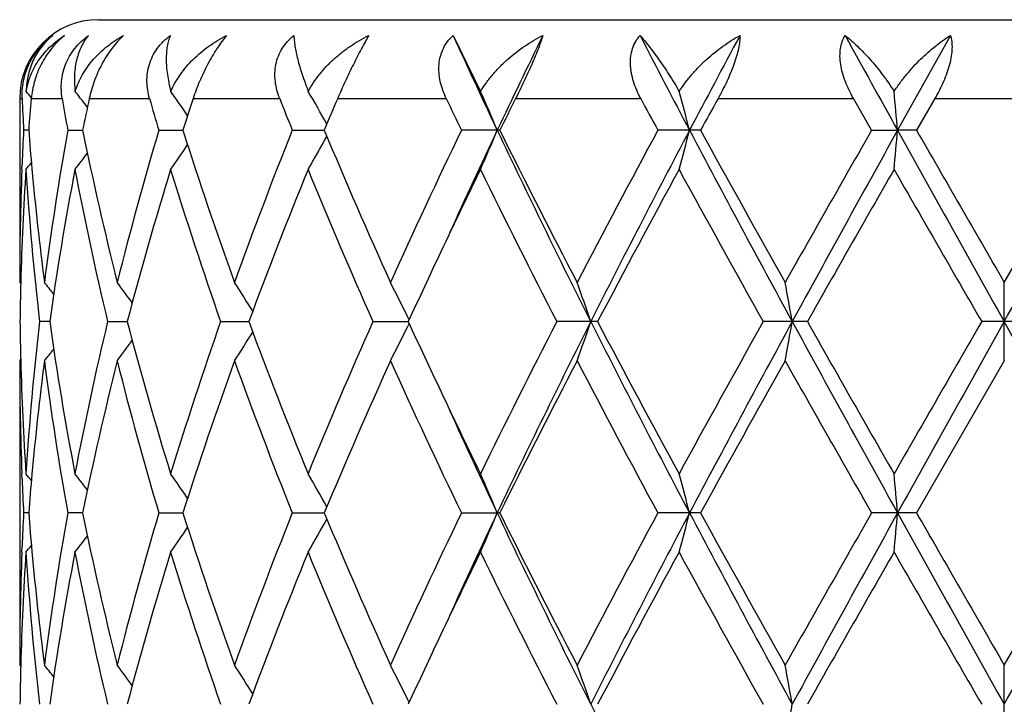
# Model space of a CAD drawing. Units: inches. Extents: x 0 to 11, y 0 to 8.5.
# Drawn here: x 3 to 3.1, y 6.4 to 6.5 of the extents above; entities that cross this region are included whole.
import ezdxf

# ---------------------------------------------------------------- set-up
doc = ezdxf.new("R2010")
doc.units = ezdxf.units.IN
doc.header["$LTSCALE"] = 0.605
doc.header["$MEASUREMENT"] = 0
doc.layers.get('0').update_dxf_attribs({"linetype": 'CONTINUOUS'})

msp = doc.modelspace()

# ---------------------------------------------------------------- linework, layer by layer
at = {"color": 7, "linetype": 'Continuous'}
for p, q in [((3.0181751882, 6.532183187), (3.2481751882, 6.532183187)), ((3.0632051647, 6.530183665499999), (3.0666923335, 6.523074065599999)), ((3.1263309276, 6.530183665499999), (3.1196275022, 6.518144763)), ((3.0081751882, 6.522183187), (3.0081751882, 6.4988300226)), ((3.0081751882, 6.522183187), (3.0084862061, 6.522183187)), ((3.0096514839, 6.522183187), (3.0135733545, 6.522183187)), ((3.0167746804, 6.5210677948), (3.0163244098, 6.5216560323)), ((3.017010756, 6.522183187), (3.0246578383, 6.522183187)), ((3.0301949978, 6.522183187), (3.0411838351, 6.522183187)), ((3.0485430963, 6.522183187), (3.0623226625, 6.522183187)), ((3.0711350014, 6.522183187), (3.0870143314, 6.522183187)), ((3.0968378604, 6.522183187), (3.1140206983, 6.522183187)), ((3.1163281016, 6.5181446974), (3.1140206983, 6.522183187)), ((3.1243628248, 6.522183187), (3.1220385515, 6.5181446973)), ((3.1243628248, 6.522183187), (3.1419875514, 6.522183187)), ((3.0093156512, 6.5181447072), (3.0086722755, 6.5181446974)), ((3.014271958, 6.5181446974), (3.0161699175, 6.5181447236)), ((3.0258339452, 6.5181446974), (3.0288913199, 6.518144738099999)), ((3.0427784706, 6.5181446974), (3.0468419548, 6.5181447523)), ((3.0691216359, 6.5181446974), (3.0642558648, 6.5181446974)), ((3.0946132658, 6.5181446974), (3.0891891617, 6.5181446974)), ((3.1163281016, 6.5181446974), (3.1196275022, 6.518144763)), ((3.1220385515, 6.5181446974), (3.1196275022, 6.518144763)), ((3.1331751882, 6.4988300226), (3.1443118248, 6.5181446974)), ((3.0084512299, 6.5131866864), (3.0084759727, 6.51385231)), ((3.0081751882, 6.4988300226), (3.0083044828, 6.4986735802)), ((3.1331751882, 6.488875246599999), (3.1331751882, 6.4988300226)), ((3.0119807806, 6.4938526871), (3.0107019934, 6.4938526916)), ((3.0193370842, 6.4938526916), (3.0218305855, 6.4938526834)), ((3.0336804928, 6.4938526916), (3.037263672, 6.4938526801)), ((3.0530129809, 6.4938526916), (3.0575061574, 6.4938526766)), ((3.0576165458, 6.4940919359), (3.0574607719, 6.494410495199999)), ((3.0815429688, 6.4938526916), (3.0763651368, 6.4938526916)), ((3.1081688576, 6.4938526916), (3.1025659859, 6.4938526916)), ((3.1360486682, 6.4938526916), (3.1303017083, 6.4938526916)), ((3.0576164218, 6.493613600800001), (3.0574607709, 6.4932948433)), ((3.0081751881, 6.4888752465), (3.0083043146, 6.4890318434)), ((3.0081751882, 6.4888752465), (3.0081751882, 6.450246549299999)), ((3.1331751882, 6.4888752465), (3.1220384586, 6.4695608)), ((3.0084759796, 6.4738529589), (3.0084499141, 6.4745188455)), ((3.0093156379, 6.469560798300001), (3.0086722837, 6.4695608001)), ((3.0161698803, 6.4695607954), (3.014271987, 6.4695608001)), ((3.0258339931, 6.4695608001), (3.0288912577, 6.469560792699999)), ((3.0427785351, 6.4695608001), (3.0468418685, 6.4695607901)), ((3.0642559428, 6.4695608001), (3.0687993074, 6.469560788099999)), ((3.0691215557, 6.4695608001), (3.0687993074, 6.469560788099999)), ((3.094613177, 6.4695608001), (3.0891892491, 6.4695608001)), ((3.1220384586, 6.4695608001), (3.1163281942, 6.4695608001)), ((3.1331751882, 6.450246549299999), (3.1443119179, 6.4695608001)), ((3.0084512183, 6.4646026616), (3.0084759792, 6.4652687279)), ((3.0081751882, 6.450246549299999), (3.0083043269, 6.4500899377)), ((3.0081751882, 6.450246549299999), (3.0083045018, 6.450090082000001)), ((3.1331751882, 6.4402913122), (3.1331751882, 6.450246549299999)), ((3.0576166701, 6.445508129099999), (3.0574608836, 6.4458267214))]:
    msp.add_line(p, q, dxfattribs=at)
for centre, radius, start, end in [((3.0181751882, 6.522183187), 0.01, 90, 180), ((3.922061258, 6.92195622), 0.943991273, 204.5203956168999, 205.3261425906), ((4.0199355833, 6.0678225727), 1.0523545745, 153.9370318899, 154.664452717), ((4.4931007841, 7.2566760142), 1.5827566165, 207.3228858719, 207.8145168972), ((4.7589672313, 5.639054428300001), 1.8834919911, 151.7625888582, 152.1774785299), ((6.8729215273, 8.6028018553), 4.2933682851, 208.8650818883, 209.0486982358), ((2.8338901644, 6.379220711), 0.2266218839, 39.1394940798, 39.4031180954), ((2.8381687582, 6.3849138126), 0.2245840237, 37.5078122458, 37.9652119449), ((2.8443381856, 6.3949559635), 0.2234150447, 34.033456724, 34.9913899756), ((2.8461959146, 6.4069764928), 0.2300612317, 29.1217425619, 30.3073056038), ((2.8294161583, 6.418734552999999), 0.2592040069, 22.5519599795, 23.73694937039999), ((2.7446541843, 6.4282905187), 0.3599527261, 14.4554945251, 15.2672819757), ((2.152093981, 6.4335936795), 0.9712208814, 4.994291688500001, 5.286263334), ((3.3856481196, 6.5375369942), 0.3774743016, 182.3311550185, 182.9447994018), ((3.3911678266, 6.4884273655), 0.3830067561, 174.9437478729, 175.5499721308), ((3.4191328108, 6.5902597624), 0.4112333798, 189.5287471123, 190.0997754694), ((3.4364401154, 6.432750356100001), 0.4288580403, 167.9633611005, 168.5144787767), ((3.495692133, 6.6571693965), 0.489994473, 195.9909290645, 196.4827748119), ((3.5296777882, 6.3587128671), 0.5255526647, 161.8778056228, 162.3404553594), ((3.637578186, 6.7553410187), 0.6403505261, 201.3528017951, 201.7412985549), ((3.6945493041, 6.2476812785), 0.7019083403, 156.9783190832, 157.3360298834), ((3.8905656461, 6.9161765171), 0.9171789270999999, 205.4403282141, 205.7200266915), ((4.0007820337, 6.0561919573), 1.0398997216, 153.3774031705, 153.6260327604), ((4.437063535, 7.246614513200001), 1.5321336752, 208.2178396015, 208.3893702062), ((4.7340656362, 5.6176873226), 1.870461857, 151.0812930246, 151.222526399), ((3.3855394546, 6.4987588899), 0.3773654467, 177.0553369992, 177.7077393823), ((3.3910028909, 6.547844644800001), 0.3828409688, 184.4493491757, 185.1862202778), ((3.4094913418, 6.447635769), 0.4014596746, 169.8845956897, 172.6736773329), ((3.444586281, 6.605233967999999), 0.437178576, 191.4906222427, 194.0865795627), ((3.4778916295, 6.384191078500001), 0.4714867145, 163.494403399, 165.9278513745), ((3.5533788418, 6.6853736535), 0.5505022188, 197.6844959602, 199.8074840086), ((3.6036545855, 6.2941764023), 0.6039402401, 158.2322520947, 160.1923205852), ((3.7201810984, 6.7993959009), 0.7297176787999999, 202.6701075116, 204.3238293456), ((3.8273283606, 6.150148320800001), 0.8471723361, 154.254026681, 155.6956869653), ((3.9164092034, 6.1169554079), 0.9377607955, 154.6709432354, 155.5506349911), ((2.8293820887, 6.6175771924), 0.2592439929, 336.2500479566, 337.4463926307), ((4.0865961148, 7.0006814968), 1.1263888719, 205.3655979765, 206.741054065), ((4.0520378742, 7.0056304845), 1.0971630346, 206.3795089582, 207.5110071522), ((4.285099893, 5.8711511418), 1.3597070046, 151.5863951278, 152.507787999), ((4.4006759716, 5.8280409645), 1.4784135693, 152.1740840597, 153.2335039853), ((2.7446306218, 6.6080123125), 0.3599788641, 344.7237834553, 345.5433909872), ((4.9645060871, 7.5069165021), 2.1164624033, 207.8514861419, 208.5978572668), ((4.8881910536, 7.5034554513), 2.046401369, 208.7824088458, 209.4012634874), ((5.7842942299, 4.9903421179), 3.0744469395, 150.2025232675, 150.6164619907), ((6.3058797891, 4.7476976126), 3.6450907737, 150.941177678, 151.3770853232), ((2.15207396, 6.602704365499999), 0.9712415679999999, 354.7105171678, 355.005310483), ((13.9500137748, 12.5423224733), 12.3930619259, 209.0840920834, 209.2126844083), ((12.483201168, 11.9028238668), 10.7993580962, 209.9081495992, 210.0264370017), ((-4.5917439534, 10.8179603981), 8.8528121711, 330.7616034644, 330.9416200439), ((2.8442685925, 6.641390154600001), 0.2235043093, 324.9919823534, 325.9646699965), ((2.8461431892, 6.6293513673), 0.2301259168, 329.6772871274, 330.8765668566), ((2.8382226294, 6.6513428445), 0.2245211162, 322.0174491289, 322.6799292967), ((2.8337687611, 6.657177004199999), 0.2267841444, 320.5795768143, 320.858276885), ((3.3835229864, 6.4988282783), 0.3753477982, 177.8076948998, 179.9997337447), ((3.3859285546, 6.488792416), 0.377754644, 176.3003137232, 178.4779290574), ((3.3935039307, 6.538089945199999), 0.3853495268, 183.7081530572, 186.5919589591), ((3.3961938814, 6.548326239600001), 0.3880542412, 185.1877548927, 187.3280239204), ((3.4176703427, 6.4363763801), 0.4097407978, 169.198066597, 171.9362515251), ((3.4422310299, 6.5947589701), 0.4347658753, 190.8166684514, 193.4203487706), ((3.494131485, 6.3697062804), 0.4883446125, 162.9161484703, 165.2726960547), ((3.5319397242, 6.6682524557), 0.5278991754, 197.0842255023, 199.2909715954), ((3.6320352764, 6.273312755), 0.6343430735, 157.7829961745, 159.6553362383), ((3.7128129302, 6.7862661313), 0.7216935588, 202.2354298912, 203.9022027325), ((3.9050354156, 6.1032761944), 0.9332018354, 153.9451491154, 154.6584296856), ((4.0373260245, 6.988236178099999), 1.0806761121, 206.0785529104, 207.2243639892), ((4.4097422564, 5.7947468862), 1.5009537883, 151.403196143, 152.2396505234), ((4.843214902300001, 7.468540438300001), 1.994962369, 208.6131006508, 209.2469307447), ((6.4452336099, 4.6043146104), 3.8348866113, 150.1480875568, 150.4802644774), ((11.413201422, 11.2762118598), 9.5643811552, 209.8676468637, 210.0011661948), ((3.840368642, 6.133999067), 0.8616079943000001, 154.6642958451, 155.3134662634), ((3.3837231554, 6.4888678311), 0.3755480202000001, 178.4804934865, 179.2394585019), ((2.8356514694, 6.3571649109), 0.2256648885, 38.4044925008, 38.8856135138), ((2.8413951301, 6.365301548), 0.2234452567, 35.8707188272, 36.6974320032), ((2.8464223579, 6.3765823024), 0.2251100575, 31.7922169413, 32.8920242781), ((2.8419245809, 6.3888232115), 0.240009425, 26.0993982767, 27.280281881), ((2.8026308116, 6.399684134099999), 0.2935583766, 18.7102850417, 19.7391349993), ((2.6079780479, 6.4073078372), 0.5057323282, 9.853395664099999, 10.4262423029), ((3.3835945755, 6.4988352564), 0.3754194211, 180.7604516467, 181.5196941626), ((3.3917179628, 6.449776215), 0.383556912, 173.4012724587, 176.2985371716), ((3.4144044719, 6.5507870018), 0.4064311964, 188.0526788683, 190.8131447882), ((3.4375971344, 6.393940783200001), 0.4300277421, 166.5652244118, 169.1975783702), ((3.4877512984, 6.6161820712), 0.4817121313, 194.7112024847, 197.1001840984), ((3.5316404066, 6.3195500801), 0.5275845677000001, 160.7082479594, 162.9162948739), ((3.6325152754, 6.714581423999999), 0.6348587673, 200.3455787711, 202.2163853796), ((3.6978614146, 6.2078049567), 0.7054451141, 156.0784480176, 157.7836032153), ((3.8313166582, 6.8494920449), 0.8516232003, 204.6832693441, 205.3400119416), ((4.0072014038, 6.0145848264), 1.0469736589, 152.7570211489, 153.9397103471), ((4.0878274178, 5.9864148354), 1.1277625199, 153.2594616823, 154.6332348844), ((2.8026507546, 6.5880126192), 0.2935367294, 340.2611148359999, 341.2900558745), ((4.4021938723, 7.160450916399999), 1.4801230438, 206.7672182345, 207.8254068725), ((4.360267943399999, 7.1664597087), 1.4448313951, 207.7442887581, 208.6132294531), ((4.752509997200001, 5.5692918312), 1.8913296975, 150.7355204837, 151.4040768418), ((4.9671461312, 5.479360153200001), 2.1194642227, 151.4023937152, 152.1477035661), ((2.6080117163, 6.5803899757), 0.5056978663, 349.5738982176, 350.1467930941), ((6.308974642999999, 8.2417245395), 3.6486298312, 208.6232982274, 209.0587801933), ((6.1636787437, 8.2229004012), 3.5108042734, 209.5045934884, 209.8674316644), ((9.750753828099999, 2.6687430248), 7.646034935399999, 149.9818950071, 150.1489126318), ((13.9871183818, 0.4246331036), 12.435574336, 150.7873078329, 150.9154597826), ((-4.607604357, 2.1608592992), 8.8709920285, 29.0587929001, 29.2384394844), ((2.8464401082, 6.611109855900001), 0.2250880327, 327.1083243951, 328.2082624884), ((2.8419420056, 6.5988715816), 0.2399891367, 332.7200343016, 333.9010323995), ((2.8414130019, 6.6223886275), 0.2234219073, 323.3029327415, 324.1297529464001), ((2.8356745109, 6.630519930599999), 0.2256341292, 321.1147511448, 321.5959518566), ((3.3837837222, 6.4888821086), 0.3756085340999999, 180.0010467594, 182.1915238426), ((3.385313645, 6.498885086900001), 0.3771392075, 181.5203356223, 183.7014650303), ((3.3979092693, 6.4391906098), 0.3897796522999999, 172.6766676743, 174.807423352), ((3.4125560619, 6.5405410437), 0.4045595128, 187.3372108059, 190.1048862698), ((3.449754279, 6.3812964622), 0.4424771247, 165.9287411969, 168.4935795089), ((3.4840876237, 6.605210669), 0.4779092768, 194.0888192896, 196.4895347578), ((3.5537248678, 6.302210807200001), 0.55086871, 160.1928897659, 162.3144444827), ((3.6031851084, 6.6933551621), 0.6034396771, 199.8072674648, 201.7689439217), ((3.7370399989, 6.1809741491), 0.7481014225, 155.69608227, 157.3091490834), ((3.8473085543, 6.8468921627), 0.8692239928000001, 204.3230561433, 205.728129103), ((4.087177162200001, 5.9642024977), 1.1365844586, 152.5081578384, 153.6004013906), ((4.3316556304, 7.141272757599999), 1.4124162497, 207.5098909864, 208.3968916432), ((5.002859293, 5.420426527999999), 2.1776331096, 150.6168972166, 151.1984530878), ((6.0122045659, 8.126817771499999), 3.3365552041, 209.4002966676, 209.7817150423), ((3.8943497011, 6.8792845138), 0.9213423027, 205.3368091085, 206.0592989122), ((3.9175068821, 6.8712525341), 0.9389679473, 204.4495368368, 205.3281083622), ((3.385687727, 6.488954357999999), 0.3775139132, 182.2925707447, 182.9446817928), ((2.8338010289, 6.330559132699999), 0.2267397823, 39.1408646671, 39.41962648680001), ((3.3914094764, 6.4398248971), 0.3832491309, 174.8139161243, 175.5500073308), ((2.8381295882, 6.336295082), 0.2246360562, 37.3193847743, 37.9815373212), ((2.8442788683, 6.3463263721), 0.2234895844, 34.0344589346, 35.0072200701), ((2.8461415511, 6.358356773), 0.2301260135, 29.1226641676, 30.3219462253), ((2.8293681594, 6.370125519299999), 0.259257878, 22.5530124226, 23.7492825605), ((2.7446087988, 6.3796902608), 0.3600006953, 14.456202661, 15.2757555403), ((2.1520142442, 6.3849984599), 0.9713012789, 4.9945430853, 5.2893170199), ((3.3854716814, 6.4501768613), 0.3772976587, 177.0550916465, 177.7075637478), ((3.3909741795, 6.4992606015), 0.3828123451, 184.449660623, 185.1866057995), ((3.4093513216, 6.399071636), 0.4013183312, 169.8838619002, 172.6738667796), ((3.4447683547, 6.5566944643), 0.4373658763, 191.491568959, 194.0863611594), ((3.4775939322, 6.3356849242), 0.4711791514, 163.4931809871, 165.9281694171), ((3.544730867, 6.633860244), 0.5413730756, 197.6671339448, 199.8258852684), ((3.6030697198, 6.2458081698), 0.6033170403, 158.2306726111, 160.1927304783), ((2.8461438695, 6.5807618109), 0.2301225377, 329.678390004, 330.8777092599), ((3.7372110733, 6.758224948200001), 0.7482891509, 202.6912724665, 204.3039208171), ((3.8260951489, 6.102129419400001), 0.8458160531000001, 154.2522105237, 155.6961588612), ((3.917603076, 6.067830892100001), 0.9390712151, 154.6722985432, 155.5507530843), ((2.8293692058, 6.5689941066), 0.2592561636, 336.2510042748, 337.4472969297), ((4.0881985266, 6.9528910752), 1.1281768188, 205.3671497948, 206.7404214102), ((4.0541151198, 6.9581177329), 1.0994999762, 206.3814173278, 207.5104926858), ((4.2818698431, 5.824262141799999), 1.3560594963, 151.5844395702, 152.5082967468), ((4.4024271371, 5.7785554064), 1.4803831349, 152.1748623497, 153.2328644366), ((2.7446091062, 6.559429868600001), 0.3600000364, 344.7244426719, 345.5440080954), ((4.9678926728, 7.4601643562), 2.1203125291, 207.8524984466, 208.5975112153), ((4.8956230841, 7.459037206900001), 2.0549209827, 208.7844318265, 209.4007115703), ((5.767869162699999, 4.951039727), 3.0555810834, 150.2005004781, 150.6169889069), ((6.3090311223, 4.6973732116), 3.648690773, 150.9413235455, 151.3767982493), ((2.1520090929, 6.554122290900001), 0.9713063388, 354.710755256, 355.0055318732), ((13.9952480845, 12.5190164427), 12.4448799554, 209.084563989, 209.21262021), ((12.6967120397, 11.9775154869), 11.045901458, 209.9102217239, 210.0258672985), ((-4.6148910403, 10.7823218079), 8.8793332189, 330.7616689202, 330.9411468808), ((2.8442823157, 6.592791002999999), 0.2234843918, 324.9931399831, 325.9659416223001), ((2.8381378878, 6.6028181311), 0.2246244118, 322.0188268643, 322.6810277379), ((2.8338077187, 6.6085549595), 0.2267299076, 320.5807470672, 320.8595281958), ((3.3835035379, 6.4502449374), 0.3753283497, 177.8076858313, 179.9997539263), ((3.3859831052, 6.440206016599999), 0.3778092340999999, 176.3004884377, 178.4777051289), ((3.3934500277, 6.4895009619), 0.385295416, 183.7079359094, 186.5921181712), ((3.3962680994, 6.4997514912), 0.3881289658, 185.1881278661, 187.3279039228), ((3.4178146551, 6.3877685055), 0.4098870226, 169.1985727075, 171.9357534736999), ((3.4420883042, 6.5461440728), 0.434619892, 190.8162020966, 193.4207308806), ((3.4944351881, 6.3210359837), 0.4886602586, 162.9169405877, 165.2719421804), ((3.539807686, 6.6222530027), 0.5361792673, 197.1012267409999, 199.273868254), ((3.6326426552, 6.2244926449), 0.6349946264999999, 157.7839980098, 159.6543977909), ((3.6977232973, 6.731254902100001), 0.7052939418, 202.2160030951, 203.9215172339), ((3.9068605778, 6.0538222897), 0.9352235916, 153.9463862039, 154.6581365513), ((4.0359341763, 6.938952502699999), 1.0791183974, 206.0776737387, 207.2251268975), ((4.4134373042, 5.7441849287), 1.505144799, 151.4044129758, 152.2385296021), ((4.83843054, 7.4173098636), 1.989494892, 208.6121750802, 209.2477404112), ((6.469463450599999, 4.5419223025), 3.8627747222, 150.1493412002, 150.4791164504), ((11.3044301209, 11.1649841022), 9.4388606051, 209.8667037709, 210.0019972619), ((3.8409283685, 6.0851464497), 0.8622287253, 154.6640934855, 155.3127691617), ((3.3837105987, 6.4402837672), 0.3755354645, 178.4803525269, 179.2393981574), ((2.8356796952, 6.3086059066), 0.2256275567, 38.4040372763, 38.8852764367), ((2.8413368726, 6.316677224099999), 0.2235163797, 35.8703920743, 36.6969039556), ((2.8464489199, 6.3280175057), 0.2250776111, 31.7916608178, 32.8917040494), ((2.8419526347, 6.3402555696), 0.2399772353, 26.0988743804, 27.2799924694), ((2.8026648424, 6.3511141156), 0.2935218013, 18.7098629005, 19.7389064768), ((2.6080376072, 6.358736474600001), 0.5056715606000001, 9.8531612904, 10.4261139994), ((4.4005568505, 7.111014675700001), 1.4782774549, 206.7662958014, 207.8258098967), ((2.608007189, 6.5318087188), 0.5057028034000001, 349.5736926999999, 350.1465978637)]:
    msp.add_arc(centre, radius, start, end, dxfattribs=at)
for points, knots in [([(3.0084862061, 6.522183187), (3.0084717904, 6.5225373414), (3.0084835366, 6.5232587217), (3.0086284702, 6.5243476567), (3.0089104151, 6.52544379), (3.0093355365, 6.52652643), (3.0099042054, 6.527570220199999), (3.0106085182, 6.5285470428), (3.0114314313, 6.5294300501), (3.0120483698, 6.529946422), (3.0123695523, 6.530183665499999)], [0, 0, 0, 0, 0.1149383287, 0.2333598439, 0.3554414131, 0.4810515104, 0.6095686317, 0.7398790384, 0.8705163442, 1, 1, 1, 1]), ([(3.0123695523, 6.530183665499999), (3.0121197999, 6.529983191), (3.0116410091, 6.529553816799999), (3.0109957192, 6.5288325806), (3.0104282723, 6.528037149099999), (3.0099442295, 6.5271706991), (3.0095497831, 6.5262360686), (3.0092519366, 6.5252363808), (3.0090588516, 6.524175642699999), (3.0090070961, 6.5234458727), (3.0090006742, 6.523074065599999)], [0, 0, 0, 0, 0.1182547006, 0.2369092766, 0.3566597734, 0.47830404, 0.6026443635000001, 0.7304927095, 0.8626911369, 1, 1, 1, 1]), ([(3.0090006742, 6.523074065599999), (3.0090609015, 6.523449336100001), (3.0092261517, 6.5241867137), (3.0096003325, 6.5252472911), (3.0100862756, 6.5262462276), (3.0108678102, 6.5274890212), (3.0120833209, 6.5288815026), (3.0132528929, 6.5297865545), (3.0138754106, 6.530183665499999)], [0, 0, 0, 0, 0.1285098335, 0.2547604051, 0.379465578, 0.5033096297, 0.7503350129, 1, 1, 1, 1]), ([(3.0138754106, 6.530183665499999), (3.0135755076, 6.5299434959), (3.0129933365, 6.529420806699999), (3.0122019975, 6.5285386002), (3.011497108, 6.5275636612), (3.0107037345, 6.5261898647), (3.0099964639, 6.5244016015), (3.0097157069, 6.5229090709), (3.0096514839, 6.522183187)], [0, 0, 0, 0, 0.1242057307, 0.2523216052, 0.3824294879, 0.5123845859, 0.7644274395, 1, 1, 1, 1]), ([(3.0135733546, 6.522183187), (3.0135143702, 6.5225346107), (3.0134385013, 6.5232512436), (3.0134643981, 6.524341881900001), (3.0136424772, 6.525440651), (3.0139830391, 6.526526494800001), (3.014490194, 6.5275734243), (3.0151586049, 6.528552586900001), (3.0159719834, 6.5294366424), (3.0165943001, 6.5299485195), (3.0169213931, 6.530183665499999)], [0, 0, 0, 0, 0.1168381468, 0.2355677433, 0.3566908869, 0.4806013703, 0.6073844371, 0.7367281719, 0.8679136606, 1, 1, 1, 1]), ([(3.0169213931, 6.530183665499999), (3.0167464638, 6.529980619600001), (3.0164178613, 6.5295442573), (3.0160023007, 6.5288213509), (3.0156610187, 6.528024863), (3.015397671, 6.527158097899999), (3.01521633, 6.5262237692), (3.0150865245, 6.5248552364), (3.0151362566, 6.523792026900001), (3.0152273029, 6.523074065599999)], [0, 0, 0, 0, 0.1069569841, 0.2173072088, 0.332014123, 0.4520194226, 0.5781619131, 0.7111796273000001, 1, 1, 1, 1]), ([(3.0152273029, 6.523074065599999), (3.01533923, 6.5234526316), (3.0156114004, 6.524195866399999), (3.0161471387, 6.5252549464), (3.0167956622, 6.526252234099999), (3.0177976593, 6.5274987115), (3.0192822821, 6.5288883263), (3.0206452632, 6.5297870525), (3.0213634578, 6.530183665499999)], [0, 0, 0, 0, 0.1231095314, 0.2460992309, 0.3694048826, 0.4933964126, 0.7441450475, 1, 1, 1, 1]), ([(3.0213634578, 6.530183665499999), (3.0210996338, 6.5299396102), (3.0205808932, 6.529409057300001), (3.0198603938, 6.5285278345), (3.0191899358, 6.5275548312), (3.0185861939, 6.5265162366), (3.0180610162, 6.525439202899999), (3.0174846882, 6.5240104279), (3.0171662138, 6.5229122851), (3.017010756, 6.522183187)], [0, 0, 0, 0, 0.1167020448, 0.2405280312, 0.3691987409, 0.499983476, 0.6302655442, 0.7579280681, 1, 1, 1, 1]), ([(3.0246578384, 6.522183187), (3.0245578612, 6.5225320663), (3.024399426, 6.5232430927), (3.0243044068, 6.524333836399999), (3.024368527, 6.525433907899999), (3.0246060112, 6.526522271699999), (3.0250249861, 6.5275723958), (3.0256233129, 6.5285544697), (3.0263862836, 6.5294403066), (3.0269850283, 6.5299498334), (3.0273026846, 6.530183665499999)], [0, 0, 0, 0, 0.1209857581, 0.2420992681, 0.3638688034000001, 0.4869290445, 0.6118547832, 0.7390312353, 0.8685071296, 1, 1, 1, 1]), ([(3.0273026846, 6.530183665499999), (3.0272122452, 6.5299753016), (3.0270543603, 6.5295279269), (3.0268907935, 6.5288059256), (3.0267931615, 6.5280111171), (3.0267631975, 6.5271464333), (3.0268029452, 6.5262145026), (3.0269146607, 6.525218297), (3.0271008165, 6.5241616137), (3.0272708837, 6.5234424341), (3.027368331, 6.523074065599999)], [0, 0, 0, 0, 0.09427076179999999, 0.196270242, 0.3066953584, 0.4261176359, 0.554953562, 0.6934791072, 0.8418590413, 1, 1, 1, 1]), ([(3.027368331, 6.523074065599999), (3.0276862188, 6.5238382088), (3.0283087028, 6.524935086699999), (3.0293392345, 6.526254216799999), (3.0302121817, 6.5271850348), (3.031169028, 6.528047505), (3.0322004607, 6.528839395399999), (3.0332979098, 6.5295575759), (3.0340658053, 6.5299837864), (3.0344582121, 6.530183665499999)], [0, 0, 0, 0, 0.2425436261, 0.3657619070000001, 0.4902445329, 0.6159688446, 0.7428841587, 0.8709426572, 1, 1, 1, 1]), ([(3.0344582121, 6.530183665499999), (3.0342443326, 6.529934702799999), (3.033815817, 6.529395255800001), (3.0332014206, 6.5285155958), (3.032598075, 6.527544547000001), (3.032021349, 6.526508027699999), (3.0314844733, 6.5254331358), (3.0308439252, 6.524001934299999), (3.0304329775, 6.5229103501), (3.0301949978, 6.522183187)], [0, 0, 0, 0, 0.1080140626, 0.2265155757, 0.3529340681, 0.4840733896, 0.6167392252, 0.7482063405, 1, 1, 1, 1]), ([(3.0411838352, 6.522183187), (3.0410481425, 6.5225302983), (3.0408162663, 6.5232364122), (3.0406054526, 6.5243255908), (3.0405519895, 6.5254248956), (3.0406731676, 6.526513955), (3.0409811293, 6.5275663946), (3.0414778545, 6.5285516811), (3.0421515086, 6.5294403337), (3.0426992838, 6.5299502602), (3.0429928655, 6.530183665499999)], [0, 0, 0, 0, 0.1267076269, 0.2519920286, 0.3760833356, 0.4994638669, 0.6228071815999999, 0.7469102961, 0.872487847, 1, 1, 1, 1]), ([(3.0429928655, 6.530183665499999), (3.0429961207, 6.529969508), (3.0430242773, 6.5295142376), (3.0431180438, 6.528795934500001), (3.0432661378, 6.5280042439), (3.0434685995, 6.5271420989), (3.0437254316, 6.5262122839), (3.0441547483, 6.524839933099999), (3.0445363245, 6.523790347699999), (3.0448149567, 6.523074065599999)], [0, 0, 0, 0, 0.0871725041, 0.1854212995, 0.294672762, 0.4148377615, 0.5457587925999999, 0.6871918597, 1, 1, 1, 1]), ([(3.0448149567, 6.523074065599999), (3.0452107148, 6.5238417972), (3.0459385674, 6.524936362999999), (3.0470874436, 6.5262535872), (3.0480402781, 6.5271836753), (3.0490668268, 6.5280457997), (3.0505222942, 6.5291023453), (3.051695133, 6.529783148200001), (3.0525030478, 6.530183665499999)], [0, 0, 0, 0, 0.2436823015, 0.3677276978, 0.4928774621, 0.6189052544, 0.7455943325, 1, 1, 1, 1]), ([(3.0525030478, 6.530183665499999), (3.0523519202, 6.529929279), (3.0520373393, 6.5293811291), (3.0515581068, 6.528503350299999), (3.0510506436, 6.5275340982), (3.0503473878, 6.526139532799999), (3.0494944121, 6.524355332000001), (3.0488495605, 6.5229044274), (3.0485430963, 6.522183187)], [0, 0, 0, 0, 0.09937994720000001, 0.21224215, 0.3358752249, 0.4668201031000001, 0.7367986853, 1, 1, 1, 1]), ([(3.0623226626, 6.522183187), (3.0621579064, 6.522529553099999), (3.0618646917, 6.5232325884), (3.0615496474, 6.5243192488), (3.0613819722, 6.5254159031), (3.0613805082, 6.5265030896), (3.0615604469, 6.5275555434), (3.0619283965, 6.528543174199999), (3.0624772412, 6.5294354129), (3.0629489433, 6.5299494781), (3.0632051647, 6.530183665499999)], [0, 0, 0, 0, 0.1330021485, 0.2635731458, 0.3914034284, 0.5164385854, 0.6389536341, 0.7596654237, 0.8796315476000001, 1, 1, 1, 1]), ([(3.0666923335, 6.523074065599999), (3.0669172573, 6.523455858099999), (3.0674068754, 6.524201569700001), (3.0682364229, 6.525256643200001), (3.0691503353, 6.5262509193), (3.0704626497, 6.5274895151), (3.0722463585, 6.528865222699999), (3.0737967829, 6.5297794298), (3.0745931214, 6.530183665499999)], [0, 0, 0, 0, 0.1235369242, 0.2482909331, 0.3737976548, 0.4996798356, 0.7510245959, 1, 1, 1, 1]), ([(3.0745931214, 6.530183665499999), (3.0745158432, 6.529925469099999), (3.0743342393, 6.5293708713), (3.074011713, 6.528493775199999), (3.0736237076, 6.5275252055), (3.073023019, 6.526120925), (3.0721957211, 6.524328409600001), (3.0714924162, 6.5228962383), (3.0711350014, 6.522183187)], [0, 0, 0, 0, 0.0926722941, 0.2005912254, 0.3212875898, 0.4514027151, 0.7257398888, 1, 1, 1, 1]), ([(3.0870143315, 6.522183187), (3.086828349, 6.5225298012), (3.0864881532, 6.52323202), (3.0860856527, 6.5243160323), (3.0858569024, 6.5252348464), (3.0857503231, 6.525966002200001), (3.0856980862, 6.5266759211), (3.0857334624, 6.5275418227), (3.0859523273, 6.5285288478), (3.0863459857, 6.529423851900001), (3.0867187366, 6.5299468657), (3.086926053, 6.530183665499999)], [0, 0, 0, 0, 0.1386438914, 0.2745914637, 0.4069007975, 0.4714616664, 0.5348204513, 0.6576274904, 0.7754406587999999, 0.8890700873, 1, 1, 1, 1]), ([(3.086926053, 6.530183665499999), (3.0871132641, 6.5299730592), (3.0874965303, 6.5295250878), (3.0880743556, 6.528807096), (3.0886776453, 6.528015691699999), (3.0895355787, 6.526832300700001), (3.0906390666, 6.5251926797), (3.0914820875, 6.5238079496), (3.0919034381, 6.523074065599999)], [0, 0, 0, 0, 0.0972610328, 0.2034446837, 0.3180711873, 0.4407015871, 0.7079118963, 1, 1, 1, 1]), ([(3.0919034381, 6.523074065599999), (3.0921444793, 6.523454724800001), (3.0926584483, 6.5241975666), (3.0935071973, 6.52525223), (3.0944217477, 6.5262463186), (3.095704728, 6.5274785248), (3.0974062618, 6.5288475564), (3.0988740834, 6.529774314), (3.0996207445, 6.530183665499999)], [0, 0, 0, 0, 0.1275751395, 0.255471376, 0.3830395049, 0.5097757885, 0.758895161, 1, 1, 1, 1]), ([(3.0996207445, 6.530183665499999), (3.0996234391, 6.529926898099999), (3.0995875044, 6.5293707929), (3.0994364789, 6.5284906366), (3.0991859837, 6.5275201373), (3.0988442273, 6.526484979), (3.0984242406, 6.525411860599999), (3.0979413176, 6.5243251566), (3.097410666, 6.5232447825), (3.0970320139, 6.5225346298), (3.0968378604, 6.522183187)], [0, 0, 0, 0, 0.09014722369999999, 0.1950409721, 0.3131226198, 0.4416854263, 0.5775221856, 0.717517783, 0.8590447263, 1, 1, 1, 1]), ([(3.1140206985, 6.522183187), (3.1138223208, 6.5225308751), (3.1134513591, 6.523234301), (3.1129820348, 6.524316429700001), (3.112620091, 6.525406410800001), (3.1123837279, 6.526485094400001), (3.1122893701, 6.5275289347), (3.1123487749, 6.5285114479), (3.1125653491, 6.5294052408), (3.1128176963, 6.529941625299999), (3.112966066, 6.530183665499999)], [0, 0, 0, 0, 0.1424170068, 0.2826532112, 0.4191922001, 0.5503957154, 0.6746703065999999, 0.7909169715000001, 0.8989968376, 1, 1, 1, 1]), ([(3.112966066, 6.530183665499999), (3.1132289831, 6.5299765747), (3.1137590363, 6.5295349795), (3.1145432197, 6.5288163948), (3.1153357457, 6.528024517), (3.1164170618, 6.5268522259), (3.1177463148, 6.5252251817), (3.1187184147, 6.5238184955), (3.1191840807, 6.523074065599999)], [0, 0, 0, 0, 0.1058418238, 0.2180685216, 0.3362646454, 0.4600375901, 0.7223113320000001, 1, 1, 1, 1]), ([(3.1191840807, 6.523074065599999), (3.1194286055, 6.5234528434), (3.119940188, 6.524191624), (3.1207657941, 6.525246142), (3.1216353011, 6.5262401659), (3.122537709, 6.5271698388), (3.1234639496, 6.5280320527), (3.1244062458, 6.5288240012), (3.1253577332, 6.5295426375), (3.126006389, 6.529979112), (3.1263309276, 6.530183665499999)], [0, 0, 0, 0, 0.1331963296, 0.265280776, 0.3954706688, 0.5231770536, 0.647885825, 0.7691663123, 0.8866643048999999, 1, 1, 1, 1]), ([(3.1263309276, 6.530183665499999), (3.1264108026, 6.5299338704), (3.126523901, 6.529384226), (3.1265546639, 6.5284968658), (3.1264549992, 6.527521103300001), (3.1262306477, 6.5264826039), (3.1258939213, 6.5254075113), (3.1254607591, 6.5243197267), (3.1249481244, 6.5232388241), (3.1245640452, 6.522532561599999), (3.1243628248, 6.522183187)], [0, 0, 0, 0, 0.09320803150000001, 0.1980717336, 0.314471466, 0.4409046977, 0.5750605481000001, 0.7144194418, 0.8567065379000001, 1, 1, 1, 1])]:
    msp.add_open_spline(points, degree=3, knots=knots, dxfattribs=at)

doc.saveas('drawing.dxf')
